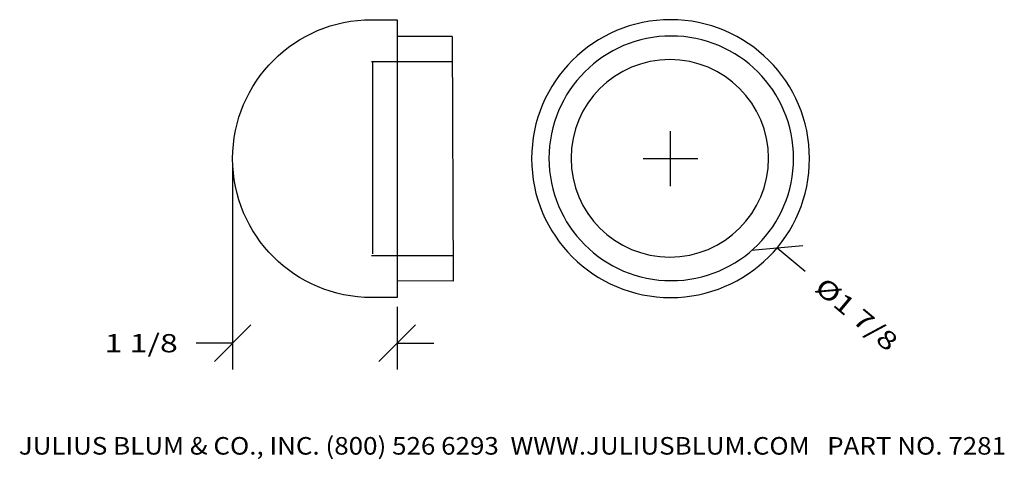
# Model space of a CAD drawing. Extents: x -21.61 to -14.88, y -13.85 to -10.84.
import ezdxf
from ezdxf.enums import TextEntityAlignment as Align

# ---------------------------------------------------------------- set-up
doc = ezdxf.new("R2010")
doc.units = 0
doc.layers.get('0').update_dxf_attribs({"color": 250, "linetype": 'CONTINUOUS'})
doc.layers.get('DEFPOINTS').update_dxf_attribs({"color": 250, "linetype": 'CONTINUOUS'})
for name, color, linetype in [('ADP1DETAIL', 250, 'CONTINUOUS'), ('ADP2DETAIL', 250, 'CONTINUOUS'), ('ADPDIM', 250, 'CONTINUOUS')]:
    doc.layers.add(name, color=color, linetype=linetype)

msp = doc.modelspace()

# ---------------------------------------------------------------- linework, layer by layer
at = {"color": 5, "linetype": 'CONTINUOUS', "ltscale": 2, "flags": 128}
msp.add_lwpolyline([(-19.201338, -11.12864), (-19.201338, -12.445262)], dxfattribs=at)
at = {"color": 5, "linetype": 'CONTINUOUS', "ltscale": 2, "extrusion": (0, 0, -1)}
for centre, radius in [((17.159229, -11.792843), 0.836324), ((17.169305, -11.792843), 0.675314)]:
    msp.add_circle(centre, radius, dxfattribs=at)
at = {"layer": 'ADP1DETAIL', "color": 7, "linetype": 'CONTINUOUS', "flags": 128}
for points in [[(-19.208189, -10.844913), (-19.033189, -10.844913)], [(-19.033189, -10.844913), (-19.033189, -12.744913)], [(-18.657223, -10.959367), (-19.033189, -10.958913)], [(-18.657223, -10.959367), (-18.650506, -12.632015)], [(-18.650506, -12.632015), (-19.033189, -12.630913)], [(-19.033189, -12.744913), (-19.208189, -12.744913)]]:
    msp.add_lwpolyline(points, dxfattribs=at)
at = {"layer": 'ADP1DETAIL', "color": 7, "linetype": 'CONTINUOUS', "extrusion": (0, 0, -1)}
msp.add_circle((17.16394, -11.794913), 0.95, dxfattribs=at)
msp.add_arc((19.208189, -11.794913), 0.95, 270, 90, dxfattribs=at)
at = {"layer": 'ADP2DETAIL', "color": 5, "linetype": 'CONTINUOUS', "flags": 128}
for points in [[(-19.208189, -11.129783), (-18.655815, -11.129783)], [(-18.647561, -12.460044), (-19.208189, -12.460044)]]:
    msp.add_lwpolyline(points, dxfattribs=at)
at = {"layer": 'ADPDIM', "color": 3, "linetype": 'CONTINUOUS', "ltscale": 0.125, "flags": 128}
for points in [[(-17.16394, -11.982413), (-17.16394, -11.607413)], [(-17.35144, -11.794913), (-16.97644, -11.794913)], [(-20.158189, -11.857413), (-20.158189, -13.236844)], [(-16.611293, -12.420079), (-16.259135, -12.388697)], [(-16.435214, -12.404388), (-16.243444, -12.564776)], [(-19.033189, -12.807413), (-19.033189, -13.236844)], [(-20.283189, -13.181844), (-20.033189, -12.931844)], [(-19.158189, -13.181844), (-18.908189, -12.931844)], [(-20.158189, -13.056844), (-20.408189, -13.056844)], [(-19.033189, -13.056844), (-18.783189, -13.056844)]]:
    msp.add_lwpolyline(points, dxfattribs=at)
at = {"layer": 'DEFPOINTS', "color": 3, "linetype": 'CONTINUOUS', "ltscale": 0.125, "flags": 128}
for points in [[(-17.892666, -11.185439), (-17.892666, -11.185439)], [(-17.892666, -11.185439), (-17.892666, -11.185439)], [(-20.158189, -11.794913), (-20.158189, -11.794913)], [(-20.158189, -11.794913), (-20.158189, -11.794913)], [(-16.435214, -12.404388), (-16.435214, -12.404388)], [(-16.435214, -12.404388), (-16.435214, -12.404388)], [(-19.033189, -12.744913), (-19.033189, -12.744913)], [(-19.033189, -12.744913), (-19.033189, -12.744913)], [(-20.158189, -13.056844), (-20.158189, -13.056844)], [(-20.158189, -13.056844), (-20.158189, -13.056844)]]:
    msp.add_lwpolyline(points, dxfattribs=at)

# ---------------------------------------------------------------- texts
at = {"color": 3}
e = msp.add_text('JULIUS BLUM & CO., INC. (800) 526 6293  WWW.JULIUSBLUM.COM   PART NO. 7281', height=0.12, dxfattribs=at)
e.set_placement((-21.620459, -13.818635), (-14.870459, -13.818635), align=Align.FIT)
e.dxf.unprotected_set("ltscale", 0)
at = {"layer": 'ADPDIM', "color": 3}
e = msp.add_text('%%c1 7/8', height=0.125, rotation=320.092377, dxfattribs=at)
e.set_placement((-16.187656, -12.692912), (-15.67627, -13.120613), align=Align.FIT)
e.dxf.unprotected_set("ltscale", 0)
e = msp.add_text('1 1/8', height=0.125, dxfattribs=at)
e.set_placement((-21.033189, -13.119344), (-20.533189, -13.119344), align=Align.FIT)
e.dxf.unprotected_set("ltscale", 0)

doc.saveas('drawing.dxf')
